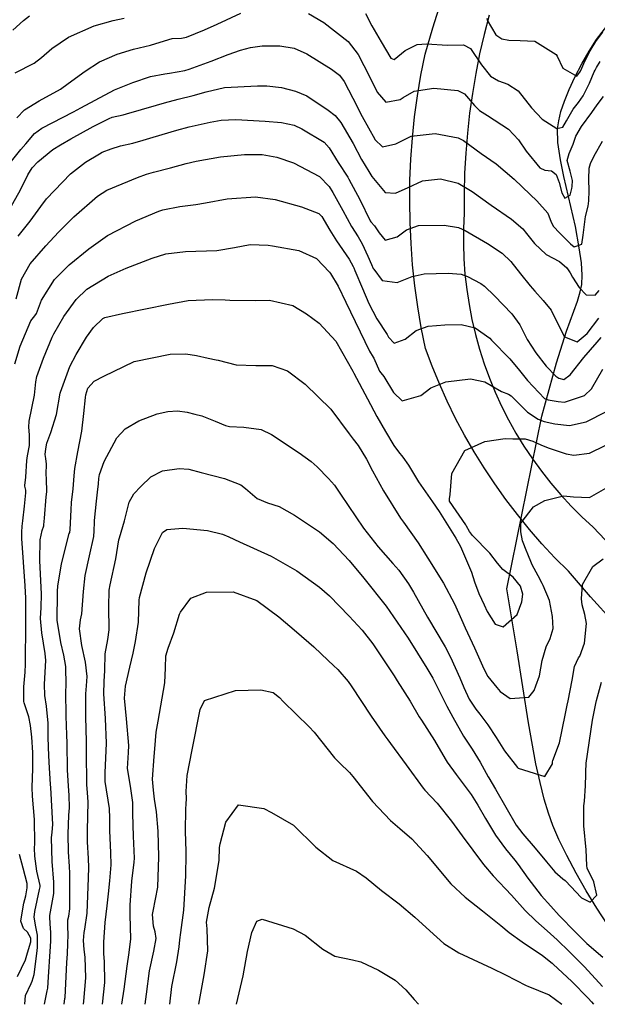
# Model space of a CAD drawing. Units: inches. Extents: x 1171772 to 1177772, y 561457 to 565458.
# Drawn here: x 1172114 to 1172321, y 561458 to 561811 of the extents above; entities that cross this region are included whole.
import ezdxf

# ---------------------------------------------------------------- set-up
doc = ezdxf.new("R2010")
doc.units = ezdxf.units.IN
doc.header["$MEASUREMENT"] = 0
for name, color, linetype, true_color in [('HYDRO-Hidden Single Line Stream', 7, 'Continuous', 0x748da4), ('HYDRO-Single Line Stream', 7, 'Continuous', 0x748da4), ('TRANS-Road', 7, 'Continuous', 0x748da4), ('Undefined', 7, 'Continuous', 0x748da4)]:
    doc.layers.add(name, color=color, linetype=linetype, true_color=true_color)

msp = doc.modelspace()

# ---------------------------------------------------------------- linework, layer by layer
at = {"layer": 'HYDRO-Hidden Single Line Stream'}
msp.add_line((1172288.45, 561606.83), (1172301.02, 561668.8), dxfattribs=at)
at = {"layer": 'HYDRO-Single Line Stream'}
for points in [[(1172301.02, 561668.8), (1172306.31, 561687.88), (1172309.91, 561699.24), (1172313.81, 561709.98), (1172314.81, 561713.34), (1172315.35, 561715.9), (1172315.54, 561719.26), (1172315.24, 561723.7), (1172314.48, 561729.06), (1172313.08, 561736.72), (1172308.95, 561754.68), (1172307.73, 561760.65), (1172306.83, 561766.91), (1172306.7, 561771.79), (1172307.09, 561774.67), (1172307.89, 561777.95), (1172309.13, 561781.65), (1172310.82, 561785.82), (1172312.94, 561790.35), (1172315.4, 561795.06), (1172318.06, 561799.66), (1172320.71, 561803.81), (1172324.77, 561809.01)], [(1172350.56, 561457.84), (1172346.41, 561461.69), (1172337.94, 561470.1), (1172331.47, 561477.25), (1172328.23, 561481.4), (1172324.6, 561486.51), (1172320.79, 561492.33), (1172316.99, 561498.54), (1172313.35, 561504.9), (1172310, 561511.16), (1172307.19, 561516.9), (1172304.99, 561521.94), (1172303.4, 561526.33), (1172301.9, 561531.39), (1172300.4, 561537.33), (1172298.92, 561544.09), (1172296.24, 561558.82), (1172292.24, 561584.54), (1172288.45, 561606.83)]]:
    msp.add_lwpolyline(points, dxfattribs=at)
at = {"layer": 'TRANS-Road'}
for points in [[(1172326.71, 561594.86), (1172318.56, 561603.92), (1172310.56, 561613.12), (1172305.75, 561617.98), (1172301.09, 561622.99), (1172296.59, 561628.15), (1172292.27, 561633.45), (1172288.12, 561638.89), (1172284.15, 561644.46), (1172280.36, 561650.16), (1172276.76, 561655.98), (1172273.35, 561661.91), (1172270.13, 561667.94), (1172267.12, 561674.08), (1172264.3, 561680.32), (1172261.68, 561686.64), (1172259.27, 561693.05), (1172257.79, 561700.49), (1172256.53, 561707.97), (1172255.5, 561715.49), (1172254.69, 561723.03), (1172254.11, 561730.6), (1172253.76, 561738.18), (1172253.64, 561745.76), (1172253.74, 561753.35), (1172254.07, 561760.93), (1172254.64, 561768.5), (1172255.42, 561776.05), (1172256.44, 561783.56), (1172257.68, 561791.05), (1172259.15, 561798.49), (1172261.91, 561807.98), (1172264.88, 561817.41)], [(1172282.13, 561812.58), (1172280.33, 561805.62), (1172278.74, 561798.62), (1172277.34, 561791.57), (1172276.14, 561784.49), (1172275.14, 561777.37), (1172274.34, 561770.23), (1172273.74, 561763.07), (1172273.35, 561755.9), (1172273.16, 561748.72), (1172273.17, 561741.53), (1172272.92, 561736.06), (1172272.89, 561730.57), (1172273.07, 561725.1), (1172273.48, 561719.63), (1172274.09, 561714.18), (1172274.93, 561708.77), (1172275.98, 561703.38), (1172277.23, 561698.05), (1172278.7, 561692.77), (1172280.38, 561687.55), (1172282.26, 561682.4), (1172284.35, 561677.33), (1172286.63, 561672.35), (1172289.1, 561667.45), (1172291.77, 561662.67), (1172294.63, 561657.99), (1172297.67, 561653.43), (1172300.89, 561648.99), (1172304.28, 561644.68), (1172307.84, 561640.51), (1172311.56, 561636.49), (1172315.43, 561632.61), (1172319.46, 561628.89), (1172364.02, 561581.85)]]:
    msp.add_lwpolyline(points, dxfattribs=at)
at = {"layer": 'Undefined'}
for points, elevation in [([(1172111.25, 561807.1), (1172115.07, 561810.64), (1172117.29, 561812.34)], 264), ([(1172112.67, 561775.74), (1172115.48, 561778.63), (1172120.72, 561781.77), (1172128.36, 561786.05), (1172131.11, 561787.98), (1172137.16, 561792.5), (1172142.42, 561795.77), (1172148.68, 561798.5), (1172154.54, 561800.35), (1172160.6, 561801.79), (1172167.25, 561803.78), (1172168.44, 561804.12), (1172171.78, 561804.29), (1172173.56, 561804.63), (1172180.01, 561807.25), (1172184.6, 561809.33), (1172193.04, 561813.25)], 268), ([(1172217.28, 561813.11), (1172222.83, 561809.9), (1172231.51, 561803.15), (1172235.15, 561798.38), (1172239.18, 561790.55), (1172241.92, 561784.9), (1172245.1, 561781.39), (1172250.22, 561782.29), (1172251.34, 561783.03), (1172255.29, 561785.33), (1172262.32, 561786.32), (1172270.95, 561785.49), (1172273.25, 561784.34), (1172276.87, 561780.17), (1172278.67, 561778.34), (1172281.5, 561776.55), (1172289.08, 561771.67), (1172292.63, 561767.87), (1172295.42, 561763.78), (1172300.32, 561757.79), (1172302.13, 561756.97), (1172304.52, 561756.7), (1172306.14, 561755.36), (1172307.31, 561752.52), (1172308.2, 561748.88), (1172309.25, 561746.94), (1172311.21, 561747.98), (1172311.81, 561750.43), (1172311.91, 561751.07), (1172312.04, 561753.19), (1172311.21, 561756.59), (1172310.14, 561760.38), (1172310.9, 561762.98), (1172312.24, 561766.32), (1172313.3, 561769.13), (1172315.24, 561772.63), (1172318.99, 561777.65), (1172320.9, 561780.33), (1172323.15, 561783.34)], 268), ([(1172237.83, 561813.11), (1172240.11, 561808.75), (1172243.43, 561803), (1172246.9, 561797.07), (1172248.08, 561796.64), (1172252.02, 561799.83), (1172256.3, 561802.07), (1172259.66, 561802.2), (1172267.26, 561801.77), (1172272.99, 561801.94), (1172275.45, 561800.62), (1172279.43, 561794.71), (1172282.67, 561790.67), (1172285.44, 561788.98), (1172288.88, 561787.81), (1172292.59, 561785.46), (1172297.28, 561779.31), (1172301.14, 561775.2), (1172306.44, 561771.85), (1172308.53, 561772.41), (1172309.89, 561774.69), (1172312.33, 561778.85), (1172314.21, 561781.24), (1172315.9, 561783.62), (1172318.12, 561788.15), (1172319.87, 561792.21), (1172320.14, 561792.84), (1172320.62, 561793.76), (1172321.98, 561795.88)], 266), ([(1172112.14, 561791.82), (1172118.94, 561795.34), (1172121.61, 561797.4), (1172125.21, 561800.57), (1172131.26, 561804.69), (1172140.41, 561808.74), (1172147.3, 561810.66), (1172151.18, 561811.51)], 266), ([(1172281.3, 561811.3), (1172281.46, 561810.75), (1172284.59, 561805.49), (1172286.73, 561804.04), (1172289.21, 561803.58), (1172293.23, 561803.51), (1172298.56, 561803.24), (1172306.22, 561798.47), (1172306.57, 561797.85), (1172308.61, 561793.52), (1172313.56, 561790.69), (1172314.97, 561792.47), (1172315.39, 561793.52), (1172316.45, 561796.02), (1172318.36, 561799.71), (1172320.38, 561803.06), (1172322.94, 561806.41)], 264), ([(1172108.4, 561757.2), (1172114.16, 561764.33), (1172115.88, 561766.45), (1172119.09, 561770.09), (1172121.69, 561772.01), (1172132.98, 561777.88), (1172135.67, 561779.28), (1172140.78, 561782.09), (1172147.8, 561785.71), (1172154.32, 561788.42), (1172160.64, 561790.51), (1172165.78, 561791.47), (1172167.44, 561791.68), (1172172.94, 561792.72), (1172174.55, 561793.16), (1172182.39, 561796), (1172188.5, 561798.47), (1172192.89, 561800.03), (1172196.55, 561800.94), (1172200.75, 561801.57), (1172207.01, 561801.55), (1172212.23, 561800.66), (1172216.74, 561798.67), (1172225.59, 561793.13), (1172228.48, 561790.96), (1172230.18, 561788.73), (1172233.24, 561782.76), (1172236.63, 561776.19), (1172241.08, 561768.09), (1172241.18, 561767.91), (1172243.85, 561765.36), (1172248.63, 561766.42), (1172254.15, 561769.11), (1172262.74, 561770.07), (1172271.03, 561768.57), (1172272.92, 561767.54), (1172279.29, 561762.94), (1172284.63, 561759.17), (1172291.09, 561753.71), (1172296.8, 561748.19), (1172299.28, 561745.94), (1172303.15, 561741.49), (1172304.45, 561738.35), (1172305.26, 561736.75), (1172307.42, 561734.47), (1172311.36, 561730.54), (1172312.7, 561729.52), (1172315.45, 561730.42), (1172315.92, 561733.6), (1172316.71, 561740.36), (1172317.66, 561744), (1172317.95, 561746), (1172317.98, 561749.54), (1172317.92, 561753.76), (1172318.06, 561757.63), (1172318.5, 561759.36), (1172319.86, 561762.11), (1172322.84, 561767.37)], 270), ([(1172110.16, 561743.11), (1172114.07, 561749.9), (1172116.61, 561755.26), (1172118.19, 561757.74), (1172120.29, 561759.99), (1172125.58, 561764.33), (1172128.34, 561766.08), (1172132.07, 561768.14), (1172140.12, 561772.58), (1172145.77, 561775.49), (1172146.95, 561775.94), (1172150.9, 561776.83), (1172152.09, 561777.14), (1172162.84, 561780.27), (1172165.65, 561781.09), (1172170.63, 561782.39), (1172175.96, 561783.68), (1172180.65, 561785.06), (1172187.17, 561786.54), (1172199.08, 561787.14), (1172202.42, 561787.17), (1172207.64, 561786.61), (1172212.67, 561785.28), (1172216.79, 561783.55), (1172224.44, 561778.51), (1172226.85, 561776.58), (1172228.97, 561774.03), (1172233.31, 561766.47), (1172236.33, 561760.83), (1172238.96, 561756.42), (1172240.05, 561754.68), (1172244.79, 561748.92), (1172248.53, 561748.66), (1172253.1, 561750.72), (1172258.18, 561753.13), (1172264.73, 561753.84), (1172271, 561752.27), (1172276.07, 561749.32), (1172282.88, 561744.42), (1172290.19, 561739.35), (1172294.25, 561735.86), (1172295.57, 561734.29), (1172298.46, 561730.62), (1172302.57, 561726.75), (1172307.41, 561724.18), (1172310.07, 561721.99), (1172311.22, 561720.17), (1172312.03, 561718.62), (1172314.39, 561714.88), (1172316.95, 561712.2), (1172320.16, 561712.17), (1172321.56, 561713.85)], 272), ([(1172113.15, 561733.23), (1172117.5, 561738.62), (1172121.33, 561743.88), (1172123.34, 561746.71), (1172131.95, 561755.68), (1172137.38, 561759.82), (1172142.36, 561762.87), (1172143.36, 561763.36), (1172146.54, 561764.58), (1172149.93, 561765.62), (1172154.26, 561766.69), (1172158.04, 561767.71), (1172161.62, 561768.78), (1172170.05, 561771.33), (1172174.57, 561772.49), (1172182.11, 561774.14), (1172186, 561774.84), (1172191.24, 561775.1), (1172201.85, 561774.58), (1172207.7, 561774.09), (1172212.15, 561773.09), (1172214.98, 561771.76), (1172222.98, 561766.95), (1172224.81, 561765.02), (1172228.03, 561759.69), (1172231.4, 561754.47), (1172231.83, 561753.76), (1172235.7, 561746.48), (1172239.45, 561738.83), (1172239.74, 561738.41), (1172241.01, 561736.97), (1172242.63, 561734.46), (1172244.9, 561731.87), (1172249.16, 561733.04), (1172252.47, 561735.57), (1172256.81, 561737.1), (1172266.06, 561737.19), (1172271.12, 561736.4), (1172273.59, 561735.36), (1172281.57, 561730.71), (1172286.77, 561727.21), (1172289.89, 561724.18), (1172293.41, 561719.83), (1172296.89, 561715.52), (1172298.48, 561713.59), (1172301.55, 561710.21), (1172304.4, 561706.7), (1172307.26, 561700.89), (1172309.16, 561697.21), (1172313.75, 561695.35), (1172317.29, 561698.35), (1172321.52, 561703.83)], 274), ([(1172112.5, 561710.81), (1172114.32, 561717.83), (1172117.52, 561723.31), (1172123.06, 561729.86), (1172127.66, 561734.73), (1172133.21, 561740.23), (1172141.61, 561747.62), (1172145.04, 561749.73), (1172156.01, 561754.34), (1172159.28, 561755.55), (1172161.75, 561756.26), (1172167.82, 561757.81), (1172173.48, 561759.31), (1172176.99, 561760.15), (1172185.77, 561761.76), (1172194.42, 561762.59), (1172200.7, 561762.52), (1172206.01, 561761.6), (1172211.95, 561759.53), (1172221.31, 561754.66), (1172224.72, 561751.11), (1172226.07, 561749), (1172229.69, 561742.45), (1172232.82, 561736.76), (1172235.15, 561733.09), (1172236.61, 561730.55), (1172238.59, 561726.06), (1172239.91, 561723.14), (1172240.59, 561721.75), (1172240.74, 561721.43), (1172243.77, 561717.41), (1172249.19, 561716.7), (1172254.54, 561718.85), (1172258.86, 561719.78), (1172267.41, 561719.99), (1172272.12, 561719.65), (1172274.42, 561718.85), (1172279.16, 561716.32), (1172280.44, 561715.39), (1172284.03, 561711.89), (1172290.31, 561705.49), (1172293.15, 561701.47), (1172295.82, 561696.18), (1172298.88, 561691.43), (1172302.65, 561686.72), (1172306.1, 561683.14), (1172307.2, 561682.34), (1172308.98, 561681.93), (1172311.26, 561683.56), (1172316.14, 561689.74), (1172320.84, 561695.27), (1172322.3, 561696.89)], 276)]:
    msp.add_lwpolyline(points, dxfattribs=dict(at, elevation=elevation))
for points in [[(1172111.98, 561687.51, 278), (1172113.88, 561693.86, 278), (1172117.72, 561702.91, 278), (1172119.17, 561704.67, 278), (1172119.72, 561705.5, 278), (1172121.56, 561710.32, 278), (1172126.21, 561717.69, 278), (1172131.46, 561723.04, 278), (1172138.48, 561728.75, 278), (1172145.26, 561733.54, 278), (1172155.41, 561738.83, 278), (1172163.61, 561742.26, 278), (1172165.05, 561742.74, 278), (1172171.16, 561743.96, 278), (1172176.93, 561744.69, 278), (1172180.34, 561745.24, 278), (1172188.2, 561746.65, 278), (1172198.28, 561747.36, 278), (1172205.41, 561746.44, 278), (1172214.86, 561743.77, 278), (1172221.09, 561741.47, 278), (1172222.16, 561740.29, 278), (1172224.95, 561735.38, 278), (1172227.38, 561731.64, 278), (1172231.88, 561725.05, 278), (1172233.39, 561722.37, 278), (1172233.57, 561721.93, 278), (1172233.92, 561721.01, 278), (1172236.71, 561714.53, 278), (1172239.01, 561709.14, 278), (1172241.81, 561703.68, 278), (1172245.53, 561698.06, 278), (1172246.09, 561697.12, 278), (1172248.12, 561694.88, 278), (1172252.05, 561696.32, 278), (1172255.94, 561699.48, 278), (1172260.27, 561701.04, 278), (1172266.3, 561701.5, 278), (1172272.07, 561701.64, 278), (1172277.14, 561700.43, 278), (1172282.35, 561696.69, 278), (1172283.03, 561696.03, 278), (1172289.6, 561689.28, 278), (1172293.08, 561685.12, 278), (1172295.88, 561681.58, 278), (1172301.99, 561675.03, 278), (1172303.28, 561674.55, 278), (1172306.92, 561673.98, 278), (1172309.19, 561673.77, 278), (1172316.4, 561676.19, 278), (1172318.88, 561678.49, 278), (1172322.95, 561685.62, 278)], [(1172115.53, 561457.87, 280), (1172115.85, 561461.04, 280), (1172117.82, 561465.29, 280), (1172118.24, 561466.1, 280), (1172118.95, 561468.47, 280), (1172120, 561476.96, 280), (1172120.16, 561478.36, 280), (1172120.12, 561482.68, 280), (1172119.51, 561485.61, 280), (1172118.97, 561489.14, 280), (1172119.19, 561491.15, 280), (1172120.89, 561498.95, 280), (1172121.06, 561499.93, 280), (1172121.04, 561500.41, 280), (1172119.89, 561505.6, 280), (1172119.11, 561510.95, 280), (1172119.09, 561513.82, 280), (1172119.18, 561515.46, 280), (1172119, 561524.14, 280), (1172118.36, 561532.49, 280), (1172118.25, 561535.55, 280), (1172118.43, 561542.45, 280), (1172118.39, 561548.14, 280), (1172118.03, 561553.69, 280), (1172117.61, 561557.85, 280), (1172116.96, 561560.91, 280), (1172115.28, 561565.93, 280), (1172115.19, 561566.41, 280), (1172115.25, 561571.74, 280), (1172115.64, 561576.95, 280), (1172115.8, 561579.77, 280), (1172115.86, 561582.14, 280), (1172115.95, 561592.31, 280), (1172115.9, 561597.3, 280), (1172115.92, 561600.65, 280), (1172115.93, 561603.47, 280), (1172115.75, 561607.91, 280), (1172114.52, 561624.84, 280), (1172114.51, 561625.1, 280), (1172114.5, 561627.17, 280), (1172114.62, 561629.35, 280), (1172114.84, 561631.23, 280), (1172115.4, 561636.46, 280), (1172115.9, 561641.23, 280), (1172115.88, 561642.16, 280), (1172115.55, 561643.67, 280), (1172115.54, 561643.93, 280), (1172115.88, 561646.91, 280), (1172116.28, 561652.8, 280), (1172116.57, 561654.56, 280), (1172117.25, 561658.18, 280), (1172117.25, 561662.04, 280), (1172117, 561664.8, 280), (1172117.17, 561666.89, 280), (1172119.08, 561676.29, 280), (1172119.53, 561681.01, 280), (1172119.88, 561682.96, 280), (1172122.28, 561689.56, 280), (1172125.35, 561697.03, 280), (1172125.96, 561698.28, 280), (1172129.59, 561704.5, 280), (1172134.02, 561710.63, 280), (1172137.85, 561714.28, 280), (1172145.44, 561718.96, 280), (1172151.92, 561721.76, 280), (1172161.22, 561725.38, 280), (1172166.16, 561726.92, 280), (1172173.2, 561727.76, 280), (1172184.4, 561728.18, 280), (1172190.82, 561729.25, 280), (1172196.42, 561730.25, 280), (1172202.85, 561730.03, 280), (1172204.48, 561729.78, 280), (1172213.87, 561728.16, 280), (1172220.2, 561725.25, 280), (1172224.91, 561720.36, 280), (1172225.26, 561719.86, 280), (1172227.98, 561715.32, 280), (1172230.7, 561709.63, 280), (1172239.27, 561692.09, 280), (1172240.59, 561689.94, 280), (1172240.79, 561689.59, 280), (1172242.85, 561684.92, 280), (1172243.32, 561684.27, 280), (1172244.38, 561683.01, 280), (1172247.85, 561677.23, 280), (1172250.97, 561674.25, 280), (1172257.65, 561676.15, 280), (1172261.22, 561678.91, 280), (1172266.63, 561681.06, 280), (1172275.42, 561682.15, 280), (1172280.54, 561681, 280), (1172286.55, 561677.54, 280), (1172289.1, 561676.6, 280), (1172290.07, 561676, 280), (1172295.93, 561670.12, 280), (1172299.67, 561667.64, 280), (1172301.9, 561666.84, 280), (1172305.66, 561666.05, 280), (1172310.95, 561665.43, 280), (1172316.98, 561666.76, 280), (1172324.3, 561670.38, 280)], [(1172122.57, 561457.86, 282), (1172123.57, 561462.71, 282), (1172123.77, 561463.66, 282), (1172124.1, 561467.7, 282), (1172124.66, 561476.83, 282), (1172124.89, 561480.46, 282), (1172124.95, 561483.64, 282), (1172124.72, 561486.7, 282), (1172124.52, 561489.25, 282), (1172124.56, 561489.7, 282), (1172125.95, 561497.58, 282), (1172126.03, 561501.6, 282), (1172125.41, 561509.09, 282), (1172125.09, 561517.55, 282), (1172125.32, 561519.53, 282), (1172125.6, 561522.35, 282), (1172124.89, 561535.62, 282), (1172124.81, 561536.67, 282), (1172124.36, 561544.61, 282), (1172124.12, 561549.76, 282), (1172123.94, 561554.01, 282), (1172123.93, 561555.05, 282), (1172123.96, 561558.64, 282), (1172123.3, 561564.72, 282), (1172122.72, 561568.55, 282), (1172122.68, 561572.66, 282), (1172123.08, 561581.18, 282), (1172122.9, 561583.68, 282), (1172121.65, 561591, 282), (1172121.23, 561596.13, 282), (1172121.43, 561600.14, 282), (1172121.58, 561604.89, 282), (1172121, 561617.02, 282), (1172121.08, 561624.38, 282), (1172121.77, 561627.74, 282), (1172122.37, 561629.4, 282), (1172122.44, 561629.74, 282), (1172122.59, 561632.18, 282), (1172123.25, 561639.86, 282), (1172123.42, 561641.58, 282), (1172123.38, 561646.3, 282), (1172123.24, 561647.9, 282), (1172123.39, 561651.52, 282), (1172123.05, 561653.6, 282), (1172122.88, 561654.99, 282), (1172123.06, 561657.06, 282), (1172123.45, 561659.1, 282), (1172124.93, 561662.87, 282), (1172126.95, 561669.29, 282), (1172128.26, 561676.96, 282), (1172128.33, 561677.29, 282), (1172131.72, 561686.52, 282), (1172133.96, 561690.88, 282), (1172137.7, 561697.12, 282), (1172140.17, 561700.56, 282), (1172143.53, 561703.75, 282), (1172144.25, 561704.12, 282), (1172150.66, 561705.55, 282), (1172167.17, 561708.91, 282), (1172174.17, 561710.16, 282), (1172182.84, 561710.56, 282), (1172187.42, 561710.43, 282), (1172189.13, 561710.36, 282), (1172198.15, 561710.2, 282), (1172203.33, 561710.28, 282), (1172211.69, 561708.44, 282), (1172216.6, 561705.41, 282), (1172221.21, 561702.09, 282), (1172227.13, 561695.62, 282), (1172233.19, 561684.92, 282), (1172233.58, 561684.17, 282), (1172238.5, 561674.99, 282), (1172241.9, 561668.67, 282), (1172244.98, 561663.23, 282), (1172248, 561658.2, 282), (1172249.64, 561656, 282), (1172251.21, 561654.08, 282), (1172253.17, 561651.13, 282), (1172256.83, 561645.16, 282), (1172261.85, 561638.02, 282), (1172264.24, 561634.52, 282), (1172270.2, 561624.97, 282), (1172271.89, 561621.95, 282), (1172275.85, 561612.75, 282), (1172276.93, 561609.34, 282), (1172278.41, 561605.21, 282), (1172280.33, 561601.04, 282), (1172281.45, 561598.74, 282), (1172284.27, 561594.11, 282), (1172287.2, 561593.15, 282), (1172292.15, 561597.61, 282), (1172293.86, 561602.22, 282), (1172294.18, 561604.94, 282), (1172293.45, 561607.77, 282), (1172290.74, 561611.06, 282), (1172287.11, 561613.77, 282), (1172285.08, 561616.03, 282), (1172282.39, 561619.59, 282), (1172276.23, 561625.95, 282), (1172275.07, 561627.38, 282), (1172274.04, 561629.34, 282), (1172273.77, 561629.81, 282), (1172267.96, 561638.3, 282), (1172267.91, 561639.06, 282), (1172268.21, 561640.68, 282), (1172268.74, 561648.2, 282), (1172273.4, 561656.42, 282), (1172280.57, 561659.63, 282), (1172287.85, 561660.7, 282), (1172290.67, 561660.6, 282), (1172291.53, 561660.6, 282), (1172295.07, 561660.67, 282), (1172297.78, 561659.72, 282), (1172299.33, 561659, 282), (1172300.66, 561658.44, 282), (1172303.37, 561657.4, 282), (1172309.77, 561655.19, 282), (1172312.52, 561654.72, 282), (1172318.15, 561655.43, 282), (1172323.81, 561658.21, 282)], [(1172129.74, 561457.86, 284), (1172129.98, 561459.97, 284), (1172130.04, 561460.3, 284), (1172130.66, 561472.89, 284), (1172130.84, 561475.92, 284), (1172131.04, 561479.7, 284), (1172131.09, 561482.74, 284), (1172130.99, 561485.8, 284), (1172131.03, 561488.18, 284), (1172131.3, 561489.43, 284), (1172131.74, 561492.06, 284), (1172131.7, 561504.88, 284), (1172131.57, 561507.29, 284), (1172131.25, 561512.55, 284), (1172131.12, 561518.91, 284), (1172131.4, 561525.61, 284), (1172131.54, 561528.31, 284), (1172131.45, 561532.89, 284), (1172131.24, 561536.02, 284), (1172130.94, 561541.95, 284), (1172130.76, 561551.52, 284), (1172130.69, 561554.52, 284), (1172130.38, 561561.15, 284), (1172130.23, 561569.98, 284), (1172130.36, 561572.22, 284), (1172130.28, 561578.98, 284), (1172129.55, 561583.01, 284), (1172128.53, 561587.61, 284), (1172127.22, 561595.55, 284), (1172127.21, 561597.76, 284), (1172127.26, 561603.12, 284), (1172127.28, 561605.98, 284), (1172127.47, 561607.81, 284), (1172128.77, 561615.73, 284), (1172131.5, 561626.61, 284), (1172131.66, 561627.06, 284), (1172131.88, 561628.05, 284), (1172132.17, 561635.18, 284), (1172132.34, 561637.74, 284), (1172132.86, 561642.71, 284), (1172133.31, 561647.4, 284), (1172133.57, 561649.94, 284), (1172134.62, 561655.95, 284), (1172136.06, 561663.41, 284), (1172136.77, 561669.66, 284), (1172137.28, 561675.43, 284), (1172137.42, 561676.43, 284), (1172138.23, 561678.79, 284), (1172140.44, 561681.34, 284), (1172143.95, 561683.06, 284), (1172151.09, 561686.6, 284), (1172154.83, 561688.32, 284), (1172167.72, 561691.01, 284), (1172173.34, 561691.15, 284), (1172177.21, 561690.5, 284), (1172181.37, 561689.59, 284), (1172184.17, 561689, 284), (1172184.9, 561688.79, 284), (1172191.37, 561687.14, 284), (1172198.41, 561686.92, 284), (1172204.31, 561686.96, 284), (1172209.86, 561684.95, 284), (1172216.15, 561680.17, 284), (1172225.33, 561671.29, 284), (1172231.87, 561662.43, 284), (1172233.39, 561660.46, 284), (1172235.13, 561658.26, 284), (1172238.1, 561653.3, 284), (1172240.31, 561649.18, 284), (1172244.28, 561641.99, 284), (1172250.33, 561632.21, 284), (1172251.38, 561630.77, 284), (1172256.64, 561623.32, 284), (1172260.19, 561617.84, 284), (1172265.81, 561608.83, 284), (1172269.72, 561601.42, 284), (1172272.22, 561595.78, 284), (1172273.55, 561592.85, 284), (1172276.88, 561585.67, 284), (1172280.21, 561578.09, 284), (1172281.71, 561575.44, 284), (1172284.93, 561571.42, 284), (1172286.12, 561570.01, 284), (1172289.67, 561567.51, 284), (1172296.4, 561567.97, 284), (1172298.28, 561570.4, 284), (1172298.95, 561572.02, 284), (1172300.24, 561575.61, 284), (1172301.21, 561581.12, 284), (1172302.59, 561586.01, 284), (1172304.06, 561588.98, 284), (1172305.16, 561592.63, 284), (1172304.93, 561596.87, 284), (1172303.79, 561602.63, 284), (1172301.5, 561608.02, 284), (1172301.13, 561608.74, 284), (1172299.77, 561611.49, 284), (1172297.58, 561615.48, 284), (1172295.79, 561619.84, 284), (1172295.67, 561620.11, 284), (1172294.09, 561623.98, 284), (1172293.48, 561627.32, 284), (1172293.51, 561630.42, 284), (1172298, 561636.2, 284), (1172302.16, 561638.52, 284), (1172308.84, 561640.22, 284), (1172312.46, 561639.81, 284), (1172318.17, 561639.57, 284), (1172324.06, 561642.9, 284)], [(1172136.63, 561457.86, 286), (1172136.76, 561458.98, 286), (1172137.44, 561467.33, 286), (1172137.17, 561474.77, 286), (1172136.86, 561477.53, 286), (1172136.64, 561480.76, 286), (1172136.8, 561483.54, 286), (1172137.04, 561484.81, 286), (1172137.93, 561490.53, 286), (1172138.47, 561503.16, 286), (1172138.53, 561506.93, 286), (1172138.37, 561510.08, 286), (1172138.01, 561516.15, 286), (1172138.05, 561520.21, 286), (1172138.24, 561530.43, 286), (1172138.03, 561533.65, 286), (1172137.81, 561536.67, 286), (1172137.7, 561548.4, 286), (1172137.69, 561552.11, 286), (1172137.45, 561560.98, 286), (1172137.41, 561569.2, 286), (1172137.69, 561572.01, 286), (1172137.89, 561575.39, 286), (1172137.36, 561580.53, 286), (1172136.06, 561586.49, 286), (1172135.14, 561592.44, 286), (1172135.54, 561595.68, 286), (1172136.02, 561597.85, 286), (1172136.57, 561605.86, 286), (1172137.23, 561611.59, 286), (1172138.79, 561618.6, 286), (1172140.27, 561625.56, 286), (1172140.37, 561626.15, 286), (1172140.43, 561626.98, 286), (1172140.61, 561631.36, 286), (1172141.25, 561638.31, 286), (1172141.63, 561641.53, 286), (1172141.97, 561644.5, 286), (1172142.16, 561646.39, 286), (1172142.4, 561647.83, 286), (1172143.99, 561652.49, 286), (1172148.62, 561660.97, 286), (1172151.53, 561664.22, 286), (1172156.48, 561667.08, 286), (1172163.09, 561669.53, 286), (1172166.89, 561670.47, 286), (1172170.37, 561670.71, 286), (1172173.77, 561670.16, 286), (1172176.55, 561669.49, 286), (1172179.02, 561668.82, 286), (1172183.87, 561666.99, 286), (1172187.59, 561665.35, 286), (1172188.97, 561664.98, 286), (1172194.17, 561664.8, 286), (1172200.37, 561663.93, 286), (1172204.08, 561662.17, 286), (1172213.95, 561655.54, 286), (1172218.29, 561652.47, 286), (1172220.4, 561650.6, 286), (1172224.56, 561646.42, 286), (1172226.66, 561644, 286), (1172228.79, 561640.82, 286), (1172237.03, 561628.53, 286), (1172242.36, 561621.83, 286), (1172247.61, 561615.96, 286), (1172249.74, 561613.53, 286), (1172253.22, 561608.63, 286), (1172255.04, 561605.58, 286), (1172260.07, 561596.63, 286), (1172266.31, 561586.04, 286), (1172268.29, 561582.31, 286), (1172271.58, 561574.92, 286), (1172273.05, 561571.39, 286), (1172274.98, 561567.27, 286), (1172277.34, 561563.62, 286), (1172278.75, 561561.87, 286), (1172281.73, 561558.08, 286), (1172284.65, 561553.51, 286), (1172287.65, 561548.7, 286), (1172292.33, 561542.74, 286), (1172292.61, 561542.52, 286), (1172302.16, 561539.57, 286), (1172304.85, 561544.12, 286), (1172304.91, 561544.82, 286), (1172305.04, 561545.24, 286), (1172307.34, 561551.62, 286), (1172309.39, 561561.55, 286), (1172310.12, 561565.12, 286), (1172310.49, 561566.66, 286), (1172311.88, 561574.04, 286), (1172312.79, 561579, 286), (1172314.24, 561582.07, 286), (1172314.63, 561582.68, 286), (1172316.36, 561587.33, 286), (1172317.12, 561594.36, 286), (1172316.46, 561597.64, 286), (1172315.5, 561601.13, 286), (1172315.28, 561603.21, 286), (1172315.66, 561608.34, 286), (1172319.33, 561614.87, 286), (1172323.07, 561617.54, 286)], [(1172143.41, 561457.86, 288), (1172144.29, 561465.68, 288), (1172144.18, 561473.24, 288), (1172143.94, 561475.99, 288), (1172143.86, 561480.13, 288), (1172144.4, 561487.16, 288), (1172145.1, 561493.21, 288), (1172145.53, 561497.41, 288), (1172146.09, 561502.16, 288), (1172146.55, 561507.85, 288), (1172146.39, 561512.13, 288), (1172146.01, 561520.15, 288), (1172146.07, 561524.58, 288), (1172145.9, 561528.04, 288), (1172144.42, 561537.79, 288), (1172144.36, 561538.42, 288), (1172144.4, 561540.84, 288), (1172144.88, 561551.52, 288), (1172144.5, 561560.38, 288), (1172143.87, 561569.13, 288), (1172144.04, 561573.63, 288), (1172144.23, 561577.58, 288), (1172144.34, 561583.52, 288), (1172145.29, 561588.71, 288), (1172145.79, 561592.15, 288), (1172145.65, 561600.37, 288), (1172145.83, 561606.36, 288), (1172146.14, 561608.29, 288), (1172148.17, 561617.54, 288), (1172149.35, 561624.34, 288), (1172149.53, 561625.06, 288), (1172151.32, 561631.2, 288), (1172152.98, 561637.95, 288), (1172154.67, 561640.87, 288), (1172157.24, 561643.57, 288), (1172160.75, 561646.99, 288), (1172164.99, 561649.1, 288), (1172170.96, 561650, 288), (1172174.38, 561649.72, 288), (1172178.81, 561648.58, 288), (1172187.18, 561646.36, 288), (1172193.05, 561644.07, 288), (1172194.72, 561642.82, 288), (1172198.89, 561639.23, 288), (1172202.57, 561637.65, 288), (1172206.85, 561636.36, 288), (1172212.3, 561633.26, 288), (1172221.23, 561627.23, 288), (1172226.2, 561623.11, 288), (1172231.92, 561616.94, 288), (1172237.23, 561610.7, 288), (1172245.24, 561600.62, 288), (1172253.11, 561589.14, 288), (1172259.78, 561578.35, 288), (1172261.89, 561574.74, 288), (1172264.78, 561569.1, 288), (1172266.94, 561564.75, 288), (1172269.12, 561560.86, 288), (1172272.97, 561554.01, 288), (1172273.2, 561553.64, 288), (1172276.1, 561549.29, 288), (1172278.92, 561544.66, 288), (1172281.78, 561539.46, 288), (1172282, 561539.08, 288), (1172284.48, 561535.04, 288), (1172288.08, 561528.52, 288), (1172291.88, 561522.11, 288), (1172294.2, 561518.99, 288), (1172298.6, 561513.89, 288), (1172302.72, 561508.98, 288), (1172305.67, 561505.4, 288), (1172308.63, 561502.84, 288), (1172309.41, 561502.24, 288), (1172311.62, 561499.99, 288), (1172315.03, 561496.24, 288), (1172315.22, 561496.04, 288), (1172318.33, 561494.42, 288), (1172320.73, 561496.92, 288), (1172319.64, 561501.79, 288), (1172317.31, 561506.66, 288), (1172317.18, 561507.59, 288), (1172316.97, 561513.24, 288), (1172316.09, 561521.87, 288), (1172316.15, 561529.02, 288), (1172316.33, 561530.67, 288), (1172316.72, 561536.19, 288), (1172316.78, 561540.4, 288), (1172316.78, 561541.07, 288), (1172317, 561544.35, 288), (1172319.2, 561559.67, 288), (1172320.37, 561565.69, 288), (1172320.63, 561566.76, 288), (1172322.39, 561573.3, 288)], [(1172150.41, 561457.86, 290), (1172151.17, 561463.23, 290), (1172152.25, 561471.53, 290), (1172153.05, 561476.4, 290), (1172153.61, 561481.36, 290), (1172153.41, 561489.8, 290), (1172153.31, 561493.44, 290), (1172154.01, 561501.95, 290), (1172154.84, 561508.79, 290), (1172154.88, 561510.22, 290), (1172154.5, 561518.15, 290), (1172154.33, 561526.17, 290), (1172154.27, 561530.25, 290), (1172153.54, 561536.03, 290), (1172152.46, 561542.41, 290), (1172152.71, 561548.16, 290), (1172152.94, 561550.65, 290), (1172152.09, 561560.22, 290), (1172151.36, 561567.62, 290), (1172151.63, 561571.88, 290), (1172153.22, 561578.74, 290), (1172154.47, 561583.76, 290), (1172155.3, 561587.93, 290), (1172156.3, 561594.89, 290), (1172156.62, 561602.73, 290), (1172156.71, 561603.68, 290), (1172159.05, 561612.52, 290), (1172162.14, 561621.28, 290), (1172165, 561627.05, 290), (1172166.46, 561628.09, 290), (1172172.22, 561628.6, 290), (1172181.13, 561627.78, 290), (1172186.48, 561626.45, 290), (1172188.71, 561625.47, 290), (1172192.64, 561623.63, 290), (1172203.94, 561618.54, 290), (1172213.11, 561613.3, 290), (1172221.27, 561607.45, 290), (1172224.82, 561604.29, 290), (1172231.87, 561597.06, 290), (1172236.55, 561592.01, 290), (1172240.4, 561587.14, 290), (1172248.03, 561575.67, 290), (1172249.16, 561573.89, 290), (1172253.78, 561566.5, 290), (1172257.05, 561560.98, 290), (1172257.85, 561559.71, 290), (1172262.59, 561552.43, 290), (1172266.38, 561545.83, 290), (1172267.05, 561544.72, 290), (1172270.29, 561540.2, 290), (1172275.65, 561533.06, 290), (1172278.12, 561529.28, 290), (1172280.84, 561524.45, 290), (1172284.46, 561518.44, 290), (1172288.04, 561513.54, 290), (1172291.37, 561509.57, 290), (1172292.61, 561507.98, 290), (1172295.97, 561503.07, 290), (1172300.78, 561496.83, 290), (1172304.28, 561493.02, 290), (1172307.27, 561489.7, 290), (1172307.57, 561489.37, 290), (1172312.79, 561484.08, 290), (1172317.23, 561479.64, 290), (1172322.9, 561474.76, 290)], [(1172158.72, 561457.86, 292), (1172159.27, 561461.51, 292), (1172160.33, 561469.85, 292), (1172161.87, 561476.95, 292), (1172162.64, 561481.43, 292), (1172162.33, 561483.86, 292), (1172161.78, 561485.86, 292), (1172161.36, 561490.06, 292), (1172161.56, 561491.18, 292), (1172163.23, 561499.85, 292), (1172163.64, 561510.72, 292), (1172163.4, 561519.91, 292), (1172162.79, 561526.86, 292), (1172162.12, 561531.36, 292), (1172161.69, 561534.58, 292), (1172161.32, 561538.57, 292), (1172161.92, 561546.65, 292), (1172162.25, 561549.41, 292), (1172162.67, 561555.43, 292), (1172163.43, 561559.4, 292), (1172165.85, 561573.12, 292), (1172165.98, 561578.5, 292), (1172166.2, 561582.83, 292), (1172166.96, 561585.58, 292), (1172169.05, 561591.1, 292), (1172171.1, 561597.71, 292), (1172171.37, 561598.46, 292), (1172175.07, 561603.44, 292), (1172180.72, 561605.57, 292), (1172190.36, 561605.69, 292), (1172198.78, 561602.61, 292), (1172206.75, 561596.75, 292), (1172213.09, 561591.44, 292), (1172219.25, 561586.06, 292), (1172224.34, 561581.11, 292), (1172226.25, 561579.37, 292), (1172227.9, 561577.84, 292), (1172231.51, 561573.61, 292), (1172232.63, 561572, 292), (1172239.82, 561561.17, 292), (1172244.68, 561554.16, 292), (1172245.79, 561552.65, 292), (1172246.74, 561551.37, 292), (1172252.33, 561543.68, 292), (1172258.51, 561535.3, 292), (1172259.06, 561534.65, 292), (1172263.46, 561529.97, 292), (1172268.65, 561523.51, 292), (1172272.44, 561518.23, 292), (1172280.11, 561507.98, 292), (1172283.62, 561503.92, 292), (1172290.11, 561497.03, 292), (1172295.05, 561491.49, 292), (1172298.85, 561487.74, 292), (1172302.99, 561484.22, 292), (1172306.58, 561480.93, 292), (1172310.94, 561476.62, 292), (1172316.31, 561471.27, 292), (1172322.84, 561464.23, 292)], [(1172167.55, 561457.86, 294), (1172168.3, 561464.2, 294), (1172170.11, 561473.04, 294), (1172170.99, 561478.48, 294), (1172171.15, 561480.99, 294), (1172171.49, 561483.61, 294), (1172172.61, 561491.56, 294), (1172173.36, 561503.88, 294), (1172173.47, 561511.82, 294), (1172173.44, 561512.75, 294), (1172173.25, 561519.85, 294), (1172173.28, 561527.94, 294), (1172173.45, 561529.57, 294), (1172173.63, 561531.62, 294), (1172173.49, 561534.18, 294), (1172173.8, 561539.91, 294), (1172175.55, 561549.06, 294), (1172178.46, 561563.51, 294), (1172180.08, 561566.83, 294), (1172191.14, 561570.33, 294), (1172200.25, 561570.62, 294), (1172204.65, 561569.69, 294), (1172206.98, 561567.84, 294), (1172208.24, 561566.45, 294), (1172217.59, 561557.39, 294), (1172219.39, 561555.39, 294), (1172226.63, 561546.28, 294), (1172228.46, 561544.39, 294), (1172232, 561540.94, 294), (1172233.24, 561539.49, 294), (1172240.34, 561530.58, 294), (1172246.73, 561523.73, 294), (1172250.08, 561520.92, 294), (1172254.37, 561517.19, 294), (1172259.86, 561511.15, 294), (1172268.43, 561501.05, 294), (1172273.53, 561496.22, 294), (1172279.76, 561491.35, 294), (1172286.3, 561486.07, 294), (1172289.32, 561483.59, 294), (1172293.94, 561480.24, 294), (1172301.23, 561475.32, 294), (1172304.7, 561472.54, 294), (1172305.1, 561472.18, 294), (1172311.81, 561465.99, 294), (1172317.72, 561459.99, 294), (1172318.86, 561458.71, 294), (1172319.53, 561457.84, 294)], [(1172177.94, 561457.86, 296), (1172179.95, 561468.42, 296), (1172181.21, 561477, 296), (1172180.93, 561484.95, 296), (1172180.79, 561487.28, 296), (1172181.68, 561492.58, 296), (1172183.57, 561499.49, 296), (1172185.25, 561509.37, 296), (1172185.46, 561514.03, 296), (1172185.59, 561515.39, 296), (1172187.7, 561523.14, 296), (1172192.2, 561529.33, 296), (1172201.33, 561528.03, 296), (1172204.12, 561526.59, 296), (1172211.93, 561522.05, 296), (1172219.91, 561514.22, 296), (1172226.07, 561509.42, 296), (1172234.56, 561505.6, 296), (1172238.07, 561503.16, 296), (1172243.52, 561498.6, 296), (1172249.91, 561493.84, 296), (1172255.54, 561489.1, 296), (1172260.83, 561484.19, 296), (1172265.83, 561479.7, 296), (1172271.28, 561476.24, 296), (1172279.77, 561472.4, 296), (1172283.13, 561470.8, 296), (1172288.03, 561468.41, 296), (1172295.37, 561464.55, 296), (1172295.97, 561464.32, 296), (1172303.72, 561461.2, 296), (1172308.16, 561457.84, 296)], [(1172112.99, 561467.87, 278), (1172115.79, 561473.73, 278), (1172116.58, 561476.26, 278), (1172117.71, 561480.23, 278), (1172117.72, 561481.52, 278), (1172116.59, 561483.69, 278), (1172115.11, 561485.03, 278), (1172114.16, 561487.69, 278), (1172114.8, 561492.03, 278), (1172115.26, 561494.07, 278), (1172115.88, 561496.71, 278), (1172116.47, 561499.66, 278), (1172116.4, 561501.12, 278), (1172115.01, 561506.63, 278), (1172113.71, 561511.54, 278)], [(1172191.49, 561457.86, 298), (1172193.93, 561468.05, 298), (1172195.5, 561476.82, 298), (1172196.98, 561483.58, 298), (1172198.79, 561487.63, 298), (1172200.75, 561488.34, 298), (1172211.84, 561484.96, 298), (1172216.11, 561482.64, 298), (1172222.45, 561477.64, 298), (1172226.81, 561475.16, 298), (1172233.15, 561473.82, 298), (1172236.1, 561473.09, 298), (1172242.43, 561470.12, 298), (1172248.47, 561466.55, 298), (1172252.31, 561463.09, 298), (1172255.23, 561459.55, 298), (1172256.79, 561457.85, 298)]]:
    msp.add_polyline3d(points, dxfattribs=at)

doc.saveas('drawing.dxf')
